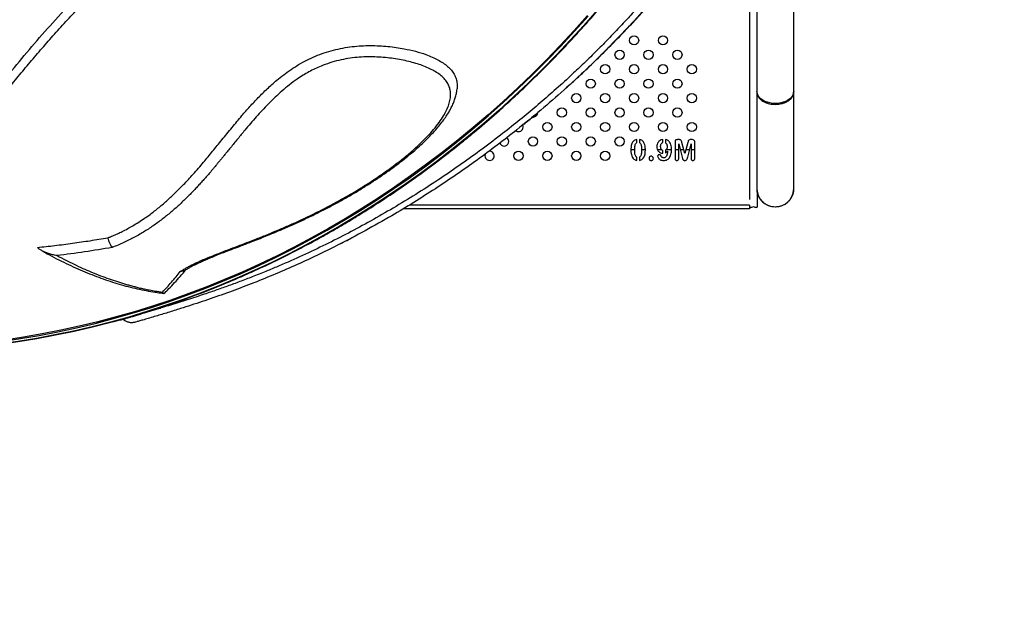
# Model space of a CAD drawing. Units: millimetres. Extents: x 2590.8 to 2602, y 1468.3 to 1478.
# Drawn here: x 2597.4 to 2598.2, y 1469.5 to 1470 of the extents above; entities that cross this region are included whole.
import ezdxf

# ---------------------------------------------------------------- set-up
doc = ezdxf.new("R2010")
doc.units = ezdxf.units.MM
doc.linetypes.add('HIDDEN', pattern=[0.375, 0.25, -0.125])
doc.layers.add('Area de segurdad', color=6, linetype='HIDDEN')

msp = doc.modelspace()

# ---------------------------------------------------------------- linework, layer by layer
at = {"lineweight": 25}
for p, q in [((2598.04045, 1469.95905), (2598.04045, 1470.20979)), ((2598.0087, 1470.15689), (2598.0087, 1469.95905)), ((2598.00234, 1470.03955), (2598.00234, 1469.86543)), ((2598.0087, 1469.95831), (2598.0087, 1469.87477)), ((2598.04045, 1469.87477), (2598.04045, 1469.95831)), ((2597.90464, 1469.91463), (2597.90464, 1469.91734)), ((2597.90704, 1469.91732), (2597.90704, 1469.91463)), ((2597.92709, 1469.9147), (2597.92709, 1469.91736)), ((2597.92949, 1469.91732), (2597.92949, 1469.91445)), ((2597.93776, 1469.91523), (2597.93776, 1469.9012)), ((2597.94109, 1469.9172), (2597.93999, 1469.9172)), ((2597.941, 1469.90121), (2597.941, 1469.9135)), ((2597.941, 1469.9135), (2597.94387, 1469.90216)), ((2597.94631, 1469.90518), (2597.94371, 1469.91484)), ((2597.94889, 1469.91484), (2597.94631, 1469.90518)), ((2597.94875, 1469.90216), (2597.95163, 1469.9135)), ((2597.95263, 1469.9172), (2597.95151, 1469.9172)), ((2597.95163, 1469.9135), (2597.95163, 1469.90121)), ((2597.95487, 1469.9012), (2597.95487, 1469.91523)), ((2597.89965, 1469.9087), (2597.90287, 1469.9087)), ((2597.90885, 1469.9087), (2597.91207, 1469.9087)), ((2597.9226, 1469.9087), (2597.92609, 1469.9087)), ((2597.92709, 1469.90542), (2597.92709, 1469.90792)), ((2597.92949, 1469.9081), (2597.92949, 1469.90589)), ((2597.93009, 1469.9087), (2597.93476, 1469.9087)), ((2597.93776, 1469.9087), (2597.941, 1469.9087)), ((2597.94222, 1469.9087), (2597.94536, 1469.9087)), ((2597.94725, 1469.9087), (2597.95041, 1469.9087)), ((2597.95163, 1469.9087), (2597.95487, 1469.9087)), ((2597.90464, 1469.8993), (2597.90464, 1469.902)), ((2597.90704, 1469.90197), (2597.90704, 1469.89928)), ((2598.00894, 1469.87203), (2598.00894, 1469.85889)), ((2598.00234, 1469.86059), (2597.70793, 1469.86059)), ((2598.00234, 1469.86059), (2598.00234, 1469.85729)), ((2598.00234, 1469.85729), (2597.70245, 1469.85729))]:
    msp.add_line(p, q, dxfattribs=at)
at = {"lineweight": 25, "flags": 128}
for points in [[(2597.35508, 1469.74252), (2597.37136, 1469.74494), (2597.38761, 1469.74772), (2597.4038, 1469.75085), (2597.41994, 1469.75433), (2597.43601, 1469.75815), (2597.45202, 1469.76233), (2597.46796, 1469.76685), (2597.48382, 1469.77172), (2597.4996, 1469.77693), (2597.51528, 1469.78248), (2597.53088, 1469.78836), (2597.54637, 1469.79459), (2597.56175, 1469.80115), (2597.57702, 1469.80804), (2597.59217, 1469.81527), (2597.6072, 1469.82282), (2597.62211, 1469.83069), (2597.63688, 1469.83889), (2597.6515, 1469.8474), (2597.66599, 1469.85623), (2597.68032, 1469.86537), (2597.6945, 1469.87483), (2597.70852, 1469.88458), (2597.72238, 1469.89464), (2597.73606, 1469.905), (2597.74957, 1469.91565), (2597.7629, 1469.9266), (2597.77605, 1469.93783), (2597.789, 1469.94934), (2597.80177, 1469.96114), (2597.81433, 1469.9732), (2597.82669, 1469.98554), (2597.83884, 1469.99814), (2597.85078, 1470.01101), (2597.8625, 1470.02413)], [(2597.86203, 1470.02467), (2597.85038, 1470.01162), (2597.83851, 1469.99883), (2597.82643, 1469.98629), (2597.81414, 1469.97402), (2597.80165, 1469.96202), (2597.78897, 1469.95029), (2597.7761, 1469.93883), (2597.76303, 1469.92765), (2597.74979, 1469.91676), (2597.73636, 1469.90615), (2597.72277, 1469.89584), (2597.709, 1469.88582), (2597.69507, 1469.8761), (2597.68098, 1469.86668), (2597.66674, 1469.85757), (2597.65235, 1469.84876), (2597.63782, 1469.84027), (2597.62314, 1469.8321), (2597.60834, 1469.82424), (2597.59341, 1469.8167), (2597.57835, 1469.80949), (2597.56318, 1469.8026), (2597.5479, 1469.79604), (2597.53251, 1469.78981), (2597.51702, 1469.78391), (2597.50143, 1469.77835), (2597.48576, 1469.77313), (2597.47, 1469.76824), (2597.45416, 1469.7637), (2597.43826, 1469.7595), (2597.42228, 1469.75564), (2597.40624, 1469.75213), (2597.39015, 1469.74896), (2597.37401, 1469.74614), (2597.35782, 1469.74367)], [(2597.52319, 1469.78276), (2597.5282, 1469.78466), (2597.54362, 1469.79075), (2597.55895, 1469.79716), (2597.57416, 1469.80391), (2597.58926, 1469.81098), (2597.60424, 1469.81837), (2597.6191, 1469.82609), (2597.63382, 1469.83412), (2597.64841, 1469.84247), (2597.66286, 1469.85113), (2597.67717, 1469.8601), (2597.69132, 1469.86938), (2597.70532, 1469.87896), (2597.71916, 1469.88883), (2597.73283, 1469.89901), (2597.74633, 1469.90947), (2597.75965, 1469.92023), (2597.7728, 1469.93126), (2597.78576, 1469.94258), (2597.79853, 1469.95418), (2597.81111, 1469.96605), (2597.82348, 1469.97818), (2597.83566, 1469.99059), (2597.84763, 1470.00325), (2597.85939, 1470.01616), (2597.87093, 1470.02933)], [(2597.87045, 1470.02933), (2597.85891, 1470.01616), (2597.84715, 1470.00325), (2597.83518, 1469.99059), (2597.823, 1469.97818), (2597.81062, 1469.96605), (2597.79805, 1469.95418), (2597.78528, 1469.94258), (2597.77232, 1469.93126), (2597.75917, 1469.92023), (2597.74585, 1469.90947), (2597.73235, 1469.89901), (2597.71867, 1469.88883), (2597.70484, 1469.87896), (2597.69084, 1469.86938), (2597.67669, 1469.8601), (2597.66238, 1469.85113), (2597.64793, 1469.84247), (2597.63334, 1469.83412), (2597.61862, 1469.82609), (2597.60376, 1469.81837), (2597.58878, 1469.81098), (2597.57368, 1469.80391), (2597.55847, 1469.79716), (2597.54314, 1469.79075), (2597.53275, 1469.78661)], [(2598.04045, 1469.95905), (2598.04041, 1469.95826), (2598.04005, 1469.95671), (2598.03935, 1469.9552), (2598.03833, 1469.95378), (2598.03699, 1469.95248), (2598.03537, 1469.95132), (2598.03352, 1469.95034), (2598.03147, 1469.94955), (2598.02926, 1469.94897), (2598.02694, 1469.94862), (2598.02458, 1469.94851), (2598.02221, 1469.94862), (2598.0199, 1469.94897), (2598.01769, 1469.94955), (2598.01563, 1469.95034), (2598.01378, 1469.95132), (2598.01217, 1469.95248), (2598.01083, 1469.95378), (2598.0098, 1469.9552), (2598.0091, 1469.95671), (2598.00875, 1469.95826), (2598.0087, 1469.95905)], [(2597.53275, 1469.78661), (2597.52772, 1469.78466), (2597.51219, 1469.77891), (2597.49658, 1469.77349), (2597.48087, 1469.76841), (2597.46509, 1469.76366), (2597.44923, 1469.75926), (2597.4333, 1469.7552), (2597.4173, 1469.75148), (2597.40125, 1469.74811), (2597.38514, 1469.74508), (2597.36899, 1469.7424), (2597.3528, 1469.74007), (2597.33657, 1469.73808), (2597.32031, 1469.73645), (2597.30402, 1469.73516), (2597.28772, 1469.73423), (2597.27141, 1469.73364), (2597.25508, 1469.73341)], [(2597.25557, 1469.73341), (2597.27189, 1469.73364), (2597.2882, 1469.73423), (2597.3045, 1469.73516), (2597.32079, 1469.73645), (2597.33705, 1469.73808), (2597.35328, 1469.74007), (2597.36947, 1469.7424), (2597.38563, 1469.74508), (2597.40173, 1469.74811), (2597.41778, 1469.75148), (2597.43378, 1469.7552), (2597.44971, 1469.75926), (2597.46557, 1469.76366), (2597.48135, 1469.76841), (2597.49706, 1469.77349), (2597.51267, 1469.77891), (2597.52319, 1469.78276)]]:
    msp.add_lwpolyline(points, dxfattribs=at)
at = {"lineweight": 25}
for centre in [(2597.90234, 1470.00317), (2597.92734, 1470.00317), (2597.88984, 1469.99067), (2597.91484, 1469.99067), (2597.93984, 1469.99067), (2597.87734, 1469.97817), (2597.90234, 1469.97817), (2597.92734, 1469.97817), (2597.95234, 1469.97817), (2597.86484, 1469.96567), (2597.88984, 1469.96567), (2597.91484, 1469.96567), (2597.93984, 1469.96567), (2597.85234, 1469.95317), (2597.87734, 1469.95317), (2597.90234, 1469.95317), (2597.92734, 1469.95317), (2597.95234, 1469.95317), (2597.83984, 1469.94067), (2597.86484, 1469.94067), (2597.88984, 1469.94067), (2597.91484, 1469.94067), (2597.93984, 1469.94067), (2597.82734, 1469.92817), (2597.85234, 1469.92817), (2597.87734, 1469.92817), (2597.90234, 1469.92817), (2597.92734, 1469.92817), (2597.95234, 1469.92817), (2597.81484, 1469.91567), (2597.83984, 1469.91567), (2597.86484, 1469.91567), (2597.88984, 1469.91567), (2597.80234, 1469.90317), (2597.82734, 1469.90317), (2597.85234, 1469.90317), (2597.87734, 1469.90317)]:
    msp.add_circle(centre, 0.004, dxfattribs=at)
for centre, radius, start, end in [((2597.81484, 1469.94067), 0.004, 263.95199, 355.4262), ((2597.80234, 1469.92817), 0.004, 270, 24.93482), ((2597.80234, 1469.92817), 0.004, 233.52919, 270), ((2597.78984, 1469.91567), 0.004, 201.35434, 270), ((2597.78984, 1469.91567), 0.004, 270, 54.44589), ((2597.77734, 1469.90317), 0.004, 151.37118, 270), ((2597.77734, 1469.90317), 0.004, 270, 101.51865), ((2598.02458, 1469.87477), 0.01587, 181.1575, 270), ((2598.02458, 1469.87477), 0.01587, 270, 356.69567)]:
    msp.add_arc(centre, radius, start, end, dxfattribs=at)
for points, knots in [([(2597.52333, 1469.78283), (2597.52538, 1469.78359), (2597.53235, 1469.78617), (2597.54413, 1469.79088), (2597.55868, 1469.79695), (2597.57312, 1469.80334), (2597.58746, 1469.81001), (2597.6017, 1469.81698), (2597.61582, 1469.82424), (2597.62983, 1469.83178), (2597.64372, 1469.83961), (2597.65748, 1469.84772), (2597.67111, 1469.85611), (2597.68461, 1469.86478), (2597.69797, 1469.87372), (2597.71119, 1469.88294), (2597.72426, 1469.89242), (2597.73718, 1469.90216), (2597.74995, 1469.91217), (2597.76255, 1469.92243), (2597.775, 1469.93296), (2597.78727, 1469.94373), (2597.79938, 1469.95475), (2597.81131, 1469.96602), (2597.82306, 1469.97753), (2597.83463, 1469.98927), (2597.84602, 1470.00126), (2597.85721, 1470.01347), (2597.86822, 1470.0259), (2597.87902, 1470.03856), (2597.88962, 1470.05144), (2597.90003, 1470.06453), (2597.91022, 1470.07784), (2597.9202, 1470.09135), (2597.92997, 1470.10505), (2597.93953, 1470.11896), (2597.94886, 1470.13306), (2597.95797, 1470.14735), (2597.96686, 1470.16182), (2597.97551, 1470.17647), (2597.98394, 1470.19129), (2597.99213, 1470.20629), (2598.00009, 1470.22145), (2598.00781, 1470.23676), (2598.01528, 1470.25224), (2598.02251, 1470.26786), (2598.0295, 1470.28363), (2598.03624, 1470.29954), (2598.04272, 1470.31558), (2598.04896, 1470.33175), (2598.05494, 1470.34805), (2598.06066, 1470.36447), (2598.06511, 1470.37793), (2598.06765, 1470.38592), (2598.06842, 1470.38838)], [0, 0, 0, 0, 0.0059816, 0.0202875, 0.0345936, 0.0488997, 0.063206, 0.0775124, 0.0918189, 0.1061256, 0.1204323, 0.1347392, 0.1490462, 0.1633534, 0.1776606, 0.191968, 0.2062755, 0.2205831, 0.2348908, 0.2491986, 0.2635066, 0.2778147, 0.2921229, 0.3064311, 0.3207395, 0.335048, 0.3493566, 0.3636653, 0.3779741, 0.392283, 0.4065919, 0.420901, 0.4352101, 0.4495193, 0.4638286, 0.4781379, 0.4924473, 0.5067568, 0.5210664, 0.535376, 0.5496856, 0.5639953, 0.5783051, 0.5926149, 0.6069248, 0.6212347, 0.6355446, 0.6498546, 0.6641646, 0.6784746, 0.6927847, 0.7070948, 0.721405, 0.7277533, 0.7277533, 0.7277533, 0.7277533]), ([(2597.26357, 1469.8784), (2597.26524, 1469.87879), (2597.26857, 1469.87955), (2597.27319, 1469.88126), (2597.27871, 1469.88394), (2597.28486, 1469.88787), (2597.2915, 1469.89309), (2597.2987, 1469.89965), (2597.30652, 1469.90757), (2597.3149, 1469.91694), (2597.32305, 1469.92666), (2597.33377, 1469.93983), (2597.34732, 1469.9566), (2597.36392, 1469.97711), (2597.38114, 1469.99781), (2597.39928, 1470.01861), (2597.41848, 1470.03928), (2597.43847, 1470.05996), (2597.45894, 1470.08068), (2597.4778, 1470.09966), (2597.49476, 1470.11705), (2597.5096, 1470.13293), (2597.52405, 1470.1493), (2597.53802, 1470.16619), (2597.54672, 1470.17801), (2597.55107, 1470.18392)], [0, 0, 0, 0, 0.011851, 0.023738, 0.0356, 0.057687, 0.079834, 0.101973, 0.134941, 0.167928, 0.200932, 0.233922, 0.298951, 0.364019, 0.429079, 0.494097, 0.560207, 0.626347, 0.692504, 0.758638, 0.806906, 0.855217, 0.903516, 0.951776, 1, 1, 1, 1]), ([(2597.28391, 1469.88114), (2597.28436, 1469.88137), (2597.2859, 1469.88217), (2597.2884, 1469.88369), (2597.29289, 1469.88664), (2597.2984, 1469.89086), (2597.30492, 1469.89656), (2597.31113, 1469.90262), (2597.31724, 1469.9091), (2597.32307, 1469.9157), (2597.33001, 1469.92375), (2597.33792, 1469.93315), (2597.34691, 1469.94419), (2597.35608, 1469.95558), (2597.36571, 1469.96739), (2597.3758, 1469.97956), (2597.38614, 1469.99181), (2597.39677, 1470.00403), (2597.4078, 1470.01633), (2597.41911, 1470.02863), (2597.43079, 1470.04098), (2597.44274, 1470.05327), (2597.45342, 1470.06412), (2597.46257, 1470.07334), (2597.47025, 1470.08103), (2597.478, 1470.0888), (2597.48589, 1470.09674), (2597.49304, 1470.104), (2597.49933, 1470.11049), (2597.50481, 1470.11622), (2597.51022, 1470.12194), (2597.51568, 1470.1278), (2597.52123, 1470.13386), (2597.52683, 1470.14011), (2597.53142, 1470.1454), (2597.53497, 1470.14959), (2597.53751, 1470.15263), (2597.53999, 1470.15564), (2597.54255, 1470.15881), (2597.54514, 1470.16208), (2597.54738, 1470.16495), (2597.54912, 1470.16724), (2597.55042, 1470.16895), (2597.55172, 1470.1707), (2597.55315, 1470.17265), (2597.5548, 1470.17491), (2597.55645, 1470.17721), (2597.55789, 1470.17921), (2597.55871, 1470.18037), (2597.55906, 1470.18085)], [0, 0, 0, 0, 0.003934, 0.013584, 0.023259, 0.046989, 0.069972, 0.094208, 0.118327, 0.143057, 0.166134, 0.204384, 0.241568, 0.278764, 0.318638, 0.358927, 0.398886, 0.438901, 0.479077, 0.519994, 0.560267, 0.601323, 0.642296, 0.668055, 0.692818, 0.718469, 0.744768, 0.770693, 0.789181, 0.807343, 0.825459, 0.843506, 0.862475, 0.881907, 0.901074, 0.910433, 0.919466, 0.928174, 0.937045, 0.947239, 0.956672, 0.961875, 0.966814, 0.971297, 0.97674, 0.983257, 0.990371, 0.995969, 1, 1, 1, 1]), ([(2597.84267, 1469.96113), (2597.84505, 1469.96326), (2597.85167, 1469.96919), (2597.86231, 1469.97918), (2597.87459, 1469.99107), (2597.88667, 1470.00322), (2597.89855, 1470.01559), (2597.91023, 1470.0282), (2597.92169, 1470.04103), (2597.93293, 1470.05409), (2597.94396, 1470.06736), (2597.95477, 1470.08086), (2597.96535, 1470.09456), (2597.9757, 1470.10847), (2597.98583, 1470.12258), (2597.99568, 1470.1369), (2598.00229, 1470.1467), (2598.00553, 1470.15177), (2598.00564, 1470.15195)], [0, 0, 0, 0, 0.038332, 0.106462, 0.174653, 0.242906, 0.311219, 0.379592, 0.448024, 0.516514, 0.585062, 0.653667, 0.722327, 0.791042, 0.859811, 0.928631, 0.997502, 1, 1, 1, 1]), ([(2597.90987, 1470.03655), (2597.90683, 1470.03312), (2597.9009, 1470.02646), (2597.8918, 1470.01661), (2597.88261, 1470.00693), (2597.87318, 1469.99731), (2597.86359, 1469.98782), (2597.8538, 1469.97842), (2597.84257, 1469.96795), (2597.82994, 1469.9566), (2597.81597, 1469.94457), (2597.80161, 1469.9327), (2597.78592, 1469.92028), (2597.76891, 1469.90744), (2597.75082, 1469.89447), (2597.73241, 1469.88196), (2597.71348, 1469.86977), (2597.69411, 1469.85798), (2597.67465, 1469.84681), (2597.65516, 1469.83628), (2597.63553, 1469.82632), (2597.6156, 1469.81686), (2597.59879, 1469.80942), (2597.58469, 1469.80351), (2597.57373, 1469.79911), (2597.56253, 1469.7948), (2597.55186, 1469.79085), (2597.54117, 1469.78704), (2597.53159, 1469.78376), (2597.52307, 1469.78093), (2597.51571, 1469.77854), (2597.50843, 1469.77621), (2597.50128, 1469.77398), (2597.49512, 1469.77207), (2597.48998, 1469.7705), (2597.48584, 1469.76924), (2597.482, 1469.76807), (2597.47795, 1469.76685), (2597.47383, 1469.76561), (2597.46985, 1469.76442), (2597.46655, 1469.76344), (2597.46411, 1469.76274), (2597.46308, 1469.76248), (2597.46266, 1469.76238)], [0, 0, 0, 0, 0.025779, 0.050175, 0.075418, 0.100749, 0.125756, 0.151018, 0.176747, 0.211579, 0.245785, 0.279374, 0.315093, 0.356632, 0.397019, 0.437481, 0.478509, 0.519694, 0.560455, 0.599571, 0.638708, 0.67825, 0.717272, 0.736528, 0.759595, 0.780083, 0.800409, 0.820238, 0.84068, 0.854687, 0.868726, 0.882769, 0.896794, 0.910709, 0.91993, 0.928818, 0.937408, 0.945742, 0.957576, 0.969119, 0.980531, 0.992082, 1, 1, 1, 1]), ([(2597.91588, 1470.0351), (2597.91009, 1470.02855), (2597.9036, 1470.02121), (2597.89678, 1470.01415), (2597.89604, 1470.01338)], [0, 0, 0, 0, 0.8912512, 1, 1, 1, 1]), ([(2597.89604, 1470.01338), (2597.89075, 1470.00781), (2597.87942, 1469.9959), (2597.86131, 1469.97822), (2597.84186, 1469.9602), (2597.82176, 1469.94268), (2597.80243, 1469.92679), (2597.784, 1469.91243), (2597.76656, 1469.8995), (2597.74871, 1469.88691), (2597.73044, 1469.87467), (2597.71175, 1469.86279), (2597.69155, 1469.85063), (2597.66975, 1469.83829), (2597.64629, 1469.82593), (2597.62429, 1469.81518), (2597.60389, 1469.80591), (2597.58522, 1469.79797), (2597.56638, 1469.79048), (2597.5506, 1469.78463), (2597.53798, 1469.7802), (2597.52854, 1469.77699), (2597.51914, 1469.7739), (2597.51105, 1469.77131), (2597.50433, 1469.7692), (2597.4989, 1469.76752), (2597.49361, 1469.76591), (2597.48825, 1469.76429), (2597.48299, 1469.76272), (2597.4782, 1469.76131), (2597.47503, 1469.76042), (2597.47304, 1469.75989), (2597.47227, 1469.7597), (2597.47188, 1469.75961)], [0, 0, 0, 0, 0.046086, 0.098565, 0.151432, 0.204309, 0.257173, 0.29975, 0.342333, 0.384908, 0.427784, 0.470669, 0.513543, 0.564117, 0.614713, 0.665288, 0.703672, 0.742072, 0.780468, 0.818844, 0.837884, 0.856921, 0.876118, 0.895306, 0.906957, 0.918606, 0.93051, 0.942409, 0.956598, 0.971107, 0.985331, 0.992665, 1, 1, 1, 1]), ([(2597.44692, 1469.83219), (2597.4477, 1469.8325), (2597.44917, 1469.83308), (2597.45133, 1469.83397), (2597.45341, 1469.83485), (2597.45547, 1469.83576), (2597.45747, 1469.83671), (2597.46041, 1469.83815), (2597.46413, 1469.84011), (2597.46891, 1469.84281), (2597.47374, 1469.84578), (2597.47872, 1469.84909), (2597.48464, 1469.8533), (2597.49137, 1469.85853), (2597.49869, 1469.86482), (2597.50568, 1469.8714), (2597.51307, 1469.87884), (2597.52118, 1469.88759), (2597.52952, 1469.89727), (2597.53769, 1469.90723), (2597.54589, 1469.91723), (2597.5543, 1469.92754), (2597.56228, 1469.93722), (2597.56986, 1469.94588), (2597.57712, 1469.95363), (2597.58481, 1469.96129), (2597.5922, 1469.9679), (2597.59913, 1469.97345), (2597.6054, 1469.97799), (2597.61207, 1469.98224), (2597.61912, 1469.98612), (2597.62654, 1469.98955), (2597.63428, 1469.99246), (2597.64223, 1469.99476), (2597.6503, 1469.99662), (2597.65836, 1469.99784), (2597.66637, 1469.99853), (2597.67425, 1469.99874), (2597.68193, 1469.99853), (2597.68938, 1469.99796), (2597.69655, 1469.99706), (2597.70464, 1469.99573), (2597.71334, 1469.99378), (2597.72133, 1469.9913), (2597.72772, 1469.98878), (2597.73273, 1469.98636), (2597.73722, 1469.98367), (2597.74112, 1469.98068), (2597.74434, 1469.97739), (2597.74683, 1469.9738), (2597.7485, 1469.96989), (2597.74939, 1469.96574), (2597.74927, 1469.96279), (2597.7492, 1469.96133)], [0, 0, 0, 0, 0.0059042, 0.0111879, 0.0166181, 0.0219805, 0.027451, 0.0327892, 0.0460292, 0.0587478, 0.0742463, 0.0896692, 0.1053464, 0.1317004, 0.1579896, 0.1839052, 0.2106278, 0.2446083, 0.2825071, 0.3159211, 0.3499664, 0.3864107, 0.421222, 0.4475251, 0.4738299, 0.5001617, 0.5264923, 0.5440765, 0.5617332, 0.5791124, 0.5967997, 0.6143504, 0.6317606, 0.649424, 0.6668665, 0.6844236, 0.7018329, 0.7193839, 0.7370952, 0.7544962, 0.772125, 0.7897319, 0.8160534, 0.8423591, 0.8600009, 0.8776094, 0.895066, 0.9127385, 0.9302862, 0.9477575, 0.9653397, 0.9828689, 1, 1, 1, 1]), ([(2597.50967, 1469.80303), (2597.51018, 1469.80334), (2597.51103, 1469.80387), (2597.5123, 1469.80466), (2597.51349, 1469.80539), (2597.5148, 1469.80616), (2597.51617, 1469.80692), (2597.51759, 1469.80768), (2597.51946, 1469.80865), (2597.52182, 1469.80982), (2597.52472, 1469.81119), (2597.52912, 1469.81316), (2597.5352, 1469.81571), (2597.54306, 1469.8188), (2597.55114, 1469.82189), (2597.55923, 1469.82496), (2597.5674, 1469.82808), (2597.57625, 1469.83153), (2597.58549, 1469.83522), (2597.59505, 1469.83918), (2597.60432, 1469.84319), (2597.61499, 1469.84802), (2597.62688, 1469.85374), (2597.63982, 1469.86035), (2597.65249, 1469.86728), (2597.66475, 1469.87451), (2597.67587, 1469.8816), (2597.68592, 1469.88844), (2597.69501, 1469.895), (2597.70367, 1469.90177), (2597.71133, 1469.90826), (2597.71798, 1469.91442), (2597.72371, 1469.92021), (2597.72901, 1469.92608), (2597.73371, 1469.93198), (2597.73746, 1469.93757), (2597.74028, 1469.94278), (2597.74222, 1469.94759), (2597.74337, 1469.95225), (2597.74375, 1469.95676), (2597.74321, 1469.96101), (2597.74176, 1469.96496), (2597.73945, 1469.96858), (2597.73635, 1469.97186), (2597.73255, 1469.97481), (2597.72813, 1469.97745), (2597.7232, 1469.9798), (2597.71778, 1469.9819), (2597.71198, 1469.98373), (2597.70583, 1469.98531), (2597.69931, 1469.98661), (2597.69247, 1469.98766), (2597.68539, 1469.98845), (2597.67802, 1469.98888), (2597.67042, 1469.98892), (2597.66264, 1469.98849), (2597.65478, 1469.98753), (2597.64686, 1469.98591), (2597.63902, 1469.98374), (2597.63209, 1469.98123), (2597.62612, 1469.97857), (2597.62091, 1469.9759), (2597.61577, 1469.9729), (2597.61007, 1469.96916), (2597.60396, 1469.96462), (2597.59761, 1469.95936), (2597.5916, 1469.95387), (2597.58594, 1469.94827), (2597.58053, 1469.94261), (2597.57536, 1469.93692), (2597.57039, 1469.93118), (2597.5661, 1469.92607), (2597.5625, 1469.92166), (2597.55937, 1469.91781), (2597.55624, 1469.91399), (2597.55312, 1469.91021), (2597.55048, 1469.907), (2597.54817, 1469.90418), (2597.54622, 1469.90179), (2597.54425, 1469.8994), (2597.54234, 1469.89707), (2597.54032, 1469.89464), (2597.53797, 1469.89181), (2597.53543, 1469.88881), (2597.53271, 1469.88565), (2597.53007, 1469.88265), (2597.52725, 1469.87952), (2597.52438, 1469.87639), (2597.52153, 1469.87338), (2597.51881, 1469.87056), (2597.51485, 1469.86655), (2597.50948, 1469.86137), (2597.50248, 1469.85508), (2597.49505, 1469.84903), (2597.48724, 1469.84325), (2597.479, 1469.83778), (2597.47025, 1469.83269), (2597.46093, 1469.82794), (2597.45414, 1469.82523), (2597.45073, 1469.82387)], [0, 0, 0, 0, 0.003075, 0.005198, 0.007668, 0.010163, 0.012663, 0.015191, 0.017717, 0.022345, 0.027023, 0.031711, 0.042964, 0.054331, 0.065877, 0.077474, 0.088584, 0.100353, 0.114832, 0.127605, 0.140974, 0.154539, 0.173767, 0.193151, 0.212251, 0.231489, 0.250579, 0.266163, 0.281794, 0.297466, 0.313083, 0.325605, 0.338179, 0.350701, 0.36326, 0.375747, 0.386252, 0.396597, 0.407052, 0.417482, 0.427908, 0.438398, 0.448777, 0.4592, 0.469707, 0.480007, 0.490448, 0.500945, 0.511314, 0.521641, 0.532036, 0.542504, 0.552931, 0.563273, 0.573776, 0.584199, 0.594518, 0.604817, 0.615446, 0.625726, 0.633193, 0.640843, 0.648729, 0.656901, 0.668444, 0.680184, 0.691724, 0.703594, 0.715264, 0.726776, 0.738638, 0.750399, 0.758124, 0.765691, 0.774168, 0.781857, 0.789334, 0.794419, 0.799705, 0.804465, 0.809714, 0.814647, 0.820141, 0.828046, 0.834275, 0.841023, 0.848065, 0.855398, 0.862341, 0.868892, 0.87505, 0.890639, 0.906254, 0.921923, 0.937585, 0.95317, 0.968714, 0.984285, 1, 1, 1, 1]), ([(2597.51353, 1469.80402), (2597.51377, 1469.80417), (2597.51487, 1469.80484), (2597.51665, 1469.80593), (2597.51929, 1469.8074), (2597.52215, 1469.80889), (2597.52538, 1469.81047), (2597.52896, 1469.81212), (2597.5329, 1469.81383), (2597.53719, 1469.8156), (2597.54207, 1469.81755), (2597.54767, 1469.81973), (2597.55425, 1469.82225), (2597.5621, 1469.82523), (2597.57198, 1469.82904), (2597.58424, 1469.83389), (2597.59686, 1469.83913), (2597.60868, 1469.84431), (2597.61916, 1469.84917), (2597.62929, 1469.8541), (2597.639, 1469.85908), (2597.64829, 1469.86408), (2597.65731, 1469.86919), (2597.6661, 1469.87443), (2597.67448, 1469.87969), (2597.68246, 1469.88497), (2597.69, 1469.89021), (2597.69701, 1469.89536), (2597.70354, 1469.90042), (2597.70964, 1469.90542), (2597.71514, 1469.91019), (2597.72004, 1469.9147), (2597.7245, 1469.91907), (2597.72869, 1469.92346), (2597.73258, 1469.92788), (2597.73604, 1469.93218), (2597.73909, 1469.93638), (2597.74164, 1469.9403), (2597.74381, 1469.94412), (2597.7456, 1469.9478), (2597.74709, 1469.95154), (2597.7482, 1469.95522), (2597.74891, 1469.95847), (2597.74911, 1469.9605), (2597.7492, 1469.96133)], [0, 0, 0, 0, 0.003442, 0.015725, 0.027214, 0.039462, 0.052463, 0.066248, 0.080829, 0.09625, 0.112423, 0.132298, 0.154315, 0.179923, 0.212116, 0.254611, 0.3044, 0.340956, 0.376523, 0.413923, 0.448061, 0.48061, 0.515071, 0.547921, 0.57992, 0.611785, 0.642169, 0.671264, 0.699252, 0.726285, 0.752671, 0.775414, 0.797132, 0.820219, 0.842287, 0.863463, 0.883887, 0.903671, 0.920354, 0.938169, 0.955555, 0.972481, 0.988829, 1, 1, 1, 1]), ([(2598.00874, 1469.9584), (2598.00873, 1469.95828), (2598.00865, 1469.95756), (2598.00895, 1469.95625), (2598.00967, 1469.95453), (2598.01092, 1469.95277), (2598.0122, 1469.95173), (2598.0129, 1469.95116)], [0, 0, 0, 0, 0.045644, 0.272787, 0.493528, 0.720671, 1, 1, 1, 1]), ([(2598.0129, 1469.95116), (2598.01353, 1469.95075), (2598.0148, 1469.94991), (2598.01707, 1469.94896), (2598.01954, 1469.94825), (2598.02215, 1469.94783), (2598.02484, 1469.94771), (2598.0275, 1469.94789), (2598.0301, 1469.94837), (2598.03253, 1469.94912), (2598.03474, 1469.95014), (2598.03666, 1469.95138), (2598.03824, 1469.95284), (2598.03943, 1469.95443), (2598.04017, 1469.95615), (2598.0405, 1469.95749), (2598.04042, 1469.95824), (2598.04041, 1469.95839)], [0, 0, 0, 0, 0.06913, 0.140264, 0.209394, 0.280528, 0.349658, 0.420793, 0.489922, 0.561057, 0.630186, 0.701321, 0.770451, 0.841585, 0.910715, 0.98185, 1, 1, 1, 1]), ([(2597.80697, 1469.93062), (2597.8084, 1469.93177), (2597.8127, 1469.93522), (2597.81692, 1469.93879), (2597.81973, 1469.94117)], [0, 0, 0, 0, 0.332655, 1, 1, 1, 1]), ([(2597.9004, 1469.91378), (2597.90024, 1469.91326), (2597.89991, 1469.91221), (2597.89967, 1469.91026), (2597.89964, 1469.90886), (2597.89962, 1469.908)], [0, 0, 0, 0, 0.279842, 0.559902, 1, 1, 1, 1]), ([(2597.90464, 1469.91734), (2597.90412, 1469.91721), (2597.90306, 1469.91694), (2597.90144, 1469.91579), (2597.90079, 1469.91454), (2597.9004, 1469.91378)], [0, 0, 0, 0, 0.280476, 0.560777, 1, 1, 1, 1]), ([(2597.90286, 1469.90835), (2597.90286, 1469.90899), (2597.90288, 1469.91026), (2597.90311, 1469.91199), (2597.90349, 1469.91364), (2597.90426, 1469.9143), (2597.90464, 1469.91463)], [0, 0, 0, 0, 0.2811353, 0.5621343, 0.7825293, 1, 1, 1, 1]), ([(2597.91117, 1469.91389), (2597.91093, 1469.91435), (2597.91044, 1469.91527), (2597.90912, 1469.91664), (2597.90783, 1469.91706), (2597.90704, 1469.91732)], [0, 0, 0, 0, 0.280908, 0.561547, 1, 1, 1, 1]), ([(2597.90704, 1469.91463), (2597.90738, 1469.91437), (2597.90804, 1469.91385), (2597.90848, 1469.91263), (2597.90883, 1469.91085), (2597.90885, 1469.90944), (2597.90887, 1469.90845)], [0, 0, 0, 0, 0.1850208, 0.3717582, 0.5589123, 1, 1, 1, 1]), ([(2597.9121, 1469.9082), (2597.91209, 1469.90929), (2597.91207, 1469.91124), (2597.91145, 1469.91308), (2597.91117, 1469.91389)], [0, 0, 0, 0, 0.560448, 1, 1, 1, 1]), ([(2597.92709, 1469.91736), (2597.9263, 1469.91715), (2597.92473, 1469.91673), (2597.92308, 1469.91508), (2597.92219, 1469.91317), (2597.92209, 1469.9119), (2597.92204, 1469.91127)], [0, 0, 0, 0, 0.279712, 0.559122, 0.779492, 1, 1, 1, 1]), ([(2597.92204, 1469.91127), (2597.92212, 1469.91047), (2597.92228, 1469.90887), (2597.92351, 1469.90694), (2597.92521, 1469.90571), (2597.92646, 1469.90552), (2597.92709, 1469.90542)], [0, 0, 0, 0, 0.280157, 0.559776, 0.779913, 1, 1, 1, 1]), ([(2597.92528, 1469.91127), (2597.9253, 1469.91165), (2597.92533, 1469.91242), (2597.92571, 1469.91343), (2597.92631, 1469.91424), (2597.92683, 1469.91455), (2597.92709, 1469.9147)], [0, 0, 0, 0, 0.280484, 0.560428, 0.780461, 1, 1, 1, 1]), ([(2597.92709, 1469.90792), (2597.92676, 1469.90811), (2597.92611, 1469.9085), (2597.9254, 1469.9097), (2597.92532, 1469.91068), (2597.92528, 1469.91127)], [0, 0, 0, 0, 0.279643, 0.559911, 1, 1, 1, 1]), ([(2597.93476, 1469.90869), (2597.93474, 1469.90938), (2597.9347, 1469.91076), (2597.93427, 1469.91279), (2597.93344, 1469.91481), (2597.93184, 1469.91662), (2597.93027, 1469.91708), (2597.92949, 1469.91732)], [0, 0, 0, 0, 0.18729, 0.374475, 0.561408, 0.780673, 1, 1, 1, 1]), ([(2597.92949, 1469.91445), (2597.92977, 1469.91422), (2597.93033, 1469.91375), (2597.93093, 1469.91256), (2597.93101, 1469.91162), (2597.93106, 1469.91105)], [0, 0, 0, 0, 0.279816, 0.560131, 1, 1, 1, 1]), ([(2597.93999, 1469.9172), (2597.93967, 1469.91718), (2597.93903, 1469.91715), (2597.93815, 1469.91677), (2597.93779, 1469.91598), (2597.93777, 1469.91548), (2597.93776, 1469.91523)], [0, 0, 0, 0, 0.2810654, 0.559966, 0.7791375, 1, 1, 1, 1]), ([(2597.94371, 1469.91484), (2597.94361, 1469.9152), (2597.94342, 1469.91591), (2597.94297, 1469.91695), (2597.94197, 1469.91719), (2597.94139, 1469.9172), (2597.94109, 1469.9172)], [0, 0, 0, 0, 0.281909, 0.559136, 0.778558, 1, 1, 1, 1]), ([(2597.95151, 1469.9172), (2597.95114, 1469.91721), (2597.95039, 1469.91722), (2597.94939, 1469.91665), (2597.94913, 1469.91569), (2597.94897, 1469.91513), (2597.94889, 1469.91484)], [0, 0, 0, 0, 0.282241, 0.556303, 0.777936, 1, 1, 1, 1]), ([(2597.95487, 1469.91523), (2597.95486, 1469.91556), (2597.95484, 1469.91621), (2597.954, 1469.91714), (2597.95315, 1469.91718), (2597.95263, 1469.9172)], [0, 0, 0, 0, 0.282052, 0.558696, 1, 1, 1, 1]), ([(2597.89962, 1469.908), (2597.89964, 1469.90708), (2597.89967, 1469.90544), (2597.90013, 1469.90386), (2597.90033, 1469.90317)], [0, 0, 0, 0, 0.560162, 1, 1, 1, 1]), ([(2597.90033, 1469.90317), (2597.90057, 1469.90266), (2597.90104, 1469.90163), (2597.90214, 1469.90048), (2597.90336, 1469.89967), (2597.90421, 1469.89942), (2597.90464, 1469.8993)], [0, 0, 0, 0, 0.2800462, 0.5598371, 0.7799152, 1, 1, 1, 1]), ([(2597.90464, 1469.902), (2597.90431, 1469.90227), (2597.90365, 1469.90283), (2597.90323, 1469.90408), (2597.9029, 1469.9059), (2597.90287, 1469.90734), (2597.90286, 1469.90835)], [0, 0, 0, 0, 0.1850845, 0.3718305, 0.5589609, 1, 1, 1, 1]), ([(2597.90887, 1469.90845), (2597.90886, 1469.90779), (2597.90884, 1469.90648), (2597.90864, 1469.90469), (2597.90821, 1469.903), (2597.90743, 1469.90232), (2597.90704, 1469.90197)], [0, 0, 0, 0, 0.281122, 0.562117, 0.782397, 1, 1, 1, 1]), ([(2597.91099, 1469.90223), (2597.91124, 1469.90275), (2597.91172, 1469.9038), (2597.91205, 1469.90583), (2597.91208, 1469.90731), (2597.9121, 1469.9082)], [0, 0, 0, 0, 0.279809, 0.55981, 1, 1, 1, 1]), ([(2597.91717, 1469.90287), (2597.9169, 1469.90284), (2597.91636, 1469.90278), (2597.91576, 1469.90228), (2597.9154, 1469.90168), (2597.91536, 1469.90125), (2597.91534, 1469.90104)], [0, 0, 0, 0, 0.27956, 0.55941, 0.77969, 1, 1, 1, 1]), ([(2597.91904, 1469.90104), (2597.919, 1469.90131), (2597.91894, 1469.90186), (2597.91842, 1469.90245), (2597.91781, 1469.90282), (2597.91738, 1469.90285), (2597.91717, 1469.90287)], [0, 0, 0, 0, 0.279434, 0.5592862, 0.7795682, 1, 1, 1, 1]), ([(2597.92407, 1469.90418), (2597.92387, 1469.90416), (2597.92349, 1469.90413), (2597.92306, 1469.90377), (2597.92278, 1469.90335), (2597.92275, 1469.90305), (2597.92274, 1469.9029)], [0, 0, 0, 0, 0.279795, 0.559264, 0.779653, 1, 1, 1, 1]), ([(2597.92274, 1469.9029), (2597.92282, 1469.90247), (2597.92298, 1469.90161), (2597.92382, 1469.90058), (2597.92495, 1469.89978), (2597.92633, 1469.89925), (2597.92735, 1469.8992), (2597.92786, 1469.89917)], [0, 0, 0, 0, 0.1857031, 0.3723243, 0.5593097, 0.7795136, 1, 1, 1, 1]), ([(2597.92566, 1469.90304), (2597.92558, 1469.90322), (2597.92542, 1469.90357), (2597.925, 1469.90395), (2597.92453, 1469.90415), (2597.92422, 1469.90417), (2597.92407, 1469.90418)], [0, 0, 0, 0, 0.280155, 0.559691, 0.77975, 1, 1, 1, 1]), ([(2597.92794, 1469.90148), (2597.92767, 1469.90151), (2597.92712, 1469.90156), (2597.92644, 1469.90195), (2597.92594, 1469.90245), (2597.92576, 1469.90284), (2597.92566, 1469.90304)], [0, 0, 0, 0, 0.279825, 0.559468, 0.779694, 1, 1, 1, 1]), ([(2597.92786, 1469.89917), (2597.92842, 1469.8992), (2597.92953, 1469.89926), (2597.93111, 1469.89986), (2597.93243, 1469.90089), (2597.93353, 1469.90239), (2597.93428, 1469.90429), (2597.93469, 1469.90648), (2597.93474, 1469.90795), (2597.93476, 1469.90869)], [0, 0, 0, 0, 0.1250051, 0.2498812, 0.3747206, 0.4996853, 0.6663063, 0.8331131, 1, 1, 1, 1]), ([(2597.9303, 1469.9028), (2597.92994, 1469.90239), (2597.92931, 1469.90166), (2597.92836, 1469.90154), (2597.92794, 1469.90148)], [0, 0, 0, 0, 0.559676, 1, 1, 1, 1]), ([(2597.93106, 1469.91105), (2597.93104, 1469.91072), (2597.931, 1469.91007), (2597.93055, 1469.90896), (2597.92989, 1469.90842), (2597.92949, 1469.9081)], [0, 0, 0, 0, 0.281095, 0.561929, 1, 1, 1, 1]), ([(2597.92949, 1469.90589), (2597.92988, 1469.9061), (2597.93058, 1469.90648), (2597.93111, 1469.90706), (2597.93134, 1469.90732)], [0, 0, 0, 0, 0.559287, 1, 1, 1, 1]), ([(2597.93134, 1469.90732), (2597.93129, 1469.90644), (2597.93121, 1469.90487), (2597.93058, 1469.90343), (2597.9303, 1469.9028)], [0, 0, 0, 0, 0.561127, 1, 1, 1, 1]), ([(2597.90704, 1469.89928), (2597.9075, 1469.8994), (2597.90842, 1469.89966), (2597.90987, 1469.9006), (2597.91057, 1469.90161), (2597.91099, 1469.90223)], [0, 0, 0, 0, 0.280187, 0.560533, 1, 1, 1, 1]), ([(2597.91534, 1469.90104), (2597.91536, 1469.90076), (2597.9154, 1469.9002), (2597.91592, 1469.89958), (2597.91655, 1469.89923), (2597.91699, 1469.89919), (2597.91721, 1469.89917)], [0, 0, 0, 0, 0.28012, 0.559023, 0.779425, 1, 1, 1, 1]), ([(2597.91721, 1469.89917), (2597.91748, 1469.89921), (2597.91803, 1469.89927), (2597.91865, 1469.89976), (2597.91899, 1469.90039), (2597.91902, 1469.90082), (2597.91904, 1469.90104)], [0, 0, 0, 0, 0.279586, 0.559467, 0.779505, 1, 1, 1, 1]), ([(2597.93776, 1469.9012), (2597.93777, 1469.90093), (2597.93779, 1469.90038), (2597.93813, 1469.89967), (2597.93872, 1469.89924), (2597.93916, 1469.89919), (2597.93937, 1469.89917)], [0, 0, 0, 0, 0.2809947, 0.5602112, 0.7799226, 1, 1, 1, 1]), ([(2597.93937, 1469.89917), (2597.93956, 1469.89919), (2597.93993, 1469.89921), (2597.94042, 1469.8995), (2597.94093, 1469.90013), (2597.94097, 1469.90077), (2597.941, 1469.90121)], [0, 0, 0, 0, 0.187351, 0.374176, 0.561244, 1, 1, 1, 1]), ([(2597.94387, 1469.90216), (2597.94396, 1469.90182), (2597.94414, 1469.90113), (2597.94442, 1469.90028), (2597.94485, 1469.89972), (2597.94542, 1469.89927), (2597.94595, 1469.89921), (2597.94631, 1469.89917)], [0, 0, 0, 0, 0.250922, 0.501319, 0.626434, 0.751578, 1, 1, 1, 1]), ([(2597.94631, 1469.89917), (2597.94668, 1469.8992), (2597.94722, 1469.89925), (2597.94778, 1469.89971), (2597.94824, 1469.90026), (2597.94848, 1469.90114), (2597.94866, 1469.90182), (2597.94875, 1469.90216)], [0, 0, 0, 0, 0.248616, 0.373699, 0.498996, 0.749119, 1, 1, 1, 1]), ([(2597.95163, 1469.90121), (2597.95164, 1469.90094), (2597.95167, 1469.90039), (2597.952, 1469.89968), (2597.95258, 1469.89924), (2597.95301, 1469.89919), (2597.95323, 1469.89917)], [0, 0, 0, 0, 0.2809461, 0.560155, 0.7799648, 1, 1, 1, 1]), ([(2597.95323, 1469.89917), (2597.95341, 1469.89919), (2597.95378, 1469.89921), (2597.95428, 1469.89949), (2597.9548, 1469.90012), (2597.95484, 1469.90076), (2597.95487, 1469.9012)], [0, 0, 0, 0, 0.187409, 0.374312, 0.561316, 1, 1, 1, 1]), ([(2598.01301, 1469.8639), (2598.01244, 1469.86457), (2598.01128, 1469.86593), (2598.01, 1469.86829), (2598.00913, 1469.87084), (2598.00871, 1469.87303), (2598.00875, 1469.87436), (2598.00876, 1469.87479)], [0, 0, 0, 0, 0.220099, 0.44658, 0.666679, 0.89316, 1, 1, 1, 1]), ([(2598.04043, 1469.87479), (2598.0404, 1469.87398), (2598.04035, 1469.87228), (2598.03971, 1469.86975), (2598.03867, 1469.86729), (2598.0372, 1469.86502), (2598.03539, 1469.86305), (2598.03326, 1469.86139), (2598.0309, 1469.86013), (2598.02834, 1469.85927), (2598.0257, 1469.85886), (2598.023, 1469.8589), (2598.02037, 1469.85938), (2598.01784, 1469.86032), (2598.01529, 1469.86174), (2598.01382, 1469.86313), (2598.01301, 1469.8639)], [0, 0, 0, 0, 0.064348, 0.133968, 0.205607, 0.275228, 0.346867, 0.416487, 0.488126, 0.557746, 0.629385, 0.699005, 0.770644, 0.840264, 0.911903, 1, 1, 1, 1]), ([(2597.38601, 1469.82386), (2597.39102, 1469.82441), (2597.40118, 1469.82553), (2597.41642, 1469.82751), (2597.43172, 1469.8297), (2597.44186, 1469.83136), (2597.44692, 1469.83219)], [0, 0, 0, 0, 0.246562, 0.499999, 0.750119, 1, 1, 1, 1]), ([(2597.44692, 1469.83219), (2597.44716, 1469.83137), (2597.44765, 1469.82965), (2597.44862, 1469.82729), (2597.44967, 1469.82524), (2597.45038, 1469.82433), (2597.45073, 1469.82387)], [0, 0, 0, 0, 0.238948, 0.499683, 0.749918, 1, 1, 1, 1]), ([(2597.64856, 1469.82728), (2597.65144, 1469.82873), (2597.65502, 1469.83054), (2597.65855, 1469.83244), (2597.65925, 1469.83282)], [0, 0, 0, 0, 0.803806, 1, 1, 1, 1]), ([(2597.403, 1469.81683), (2597.40227, 1469.81695), (2597.40098, 1469.81716), (2597.39915, 1469.81757), (2597.39744, 1469.81802), (2597.39575, 1469.81855), (2597.39409, 1469.81915), (2597.39256, 1469.81978), (2597.39114, 1469.82044), (2597.38951, 1469.82131), (2597.38775, 1469.82238), (2597.38656, 1469.82339), (2597.38601, 1469.82386)], [0, 0, 0, 0, 0.121315, 0.214587, 0.306227, 0.408749, 0.499939, 0.590204, 0.673431, 0.749691, 0.884222, 1, 1, 1, 1]), ([(2597.3897, 1469.82124), (2597.39132, 1469.82031), (2597.39565, 1469.81783), (2597.40269, 1469.81411), (2597.41081, 1469.81003), (2597.4189, 1469.80625), (2597.42699, 1469.80273), (2597.43504, 1469.7995), (2597.44308, 1469.79655), (2597.45099, 1469.79391), (2597.45883, 1469.79153), (2597.46662, 1469.78943), (2597.47442, 1469.7876), (2597.48215, 1469.78608), (2597.48917, 1469.78492), (2597.49358, 1469.78441), (2597.49547, 1469.78419)], [0, 0, 0, 0, 0.045094, 0.120312, 0.195477, 0.270614, 0.345747, 0.420899, 0.496086, 0.571176, 0.644334, 0.719479, 0.794556, 0.86953, 0.944369, 1, 1, 1, 1]), ([(2597.45073, 1469.82387), (2597.44277, 1469.82255), (2597.42688, 1469.81991), (2597.41095, 1469.81785), (2597.403, 1469.81683)], [0, 0, 0, 0, 0.500443, 1, 1, 1, 1]), ([(2597.403, 1469.81683), (2597.40556, 1469.81547), (2597.4105, 1469.81286), (2597.41797, 1469.8092), (2597.42516, 1469.80586), (2597.43281, 1469.80254), (2597.44038, 1469.79951), (2597.44806, 1469.7967), (2597.45411, 1469.79467), (2597.45886, 1469.79319), (2597.46239, 1469.79214), (2597.46597, 1469.79113), (2597.46948, 1469.79018), (2597.47261, 1469.7894), (2597.47565, 1469.78867), (2597.47907, 1469.7879), (2597.48341, 1469.78701), (2597.48854, 1469.78607), (2597.49221, 1469.78553), (2597.49418, 1469.78524)], [0, 0, 0, 0, 0.081918, 0.157794, 0.239246, 0.313437, 0.405041, 0.484373, 0.563152, 0.603161, 0.640776, 0.679911, 0.722137, 0.758374, 0.78492, 0.824777, 0.87391, 0.932317, 1, 1, 1, 1]), ([(2597.49418, 1469.78524), (2597.49549, 1469.78659), (2597.49813, 1469.78932), (2597.50208, 1469.79373), (2597.50594, 1469.79829), (2597.50846, 1469.80149), (2597.50967, 1469.80303)], [0, 0, 0, 0, 0.248049, 0.500004, 0.760762, 1, 1, 1, 1]), ([(2597.4958, 1469.78432), (2597.49675, 1469.78521), (2597.49938, 1469.78768), (2597.50359, 1469.79205), (2597.50846, 1469.79744), (2597.51203, 1469.8016), (2597.51395, 1469.80405), (2597.5143, 1469.80449)], [0, 0, 0, 0, 0.147989, 0.410816, 0.675286, 0.941166, 1, 1, 1, 1]), ([(2597.51352, 1469.80405), (2597.51298, 1469.80376), (2597.51184, 1469.80312), (2597.51043, 1469.80306), (2597.50967, 1469.80303)], [0, 0, 0, 0, 0.465159, 1, 1, 1, 1]), ([(2597.49418, 1469.78524), (2597.49431, 1469.78508), (2597.49455, 1469.78478), (2597.49485, 1469.78448), (2597.49512, 1469.78427), (2597.49537, 1469.78416), (2597.49559, 1469.78414), (2597.49574, 1469.78419), (2597.49581, 1469.78427), (2597.49583, 1469.78429)], [0, 0, 0, 0, 0.194455, 0.344871, 0.492869, 0.657881, 0.804811, 0.950007, 1, 1, 1, 1]), ([(2597.44419, 1469.75791), (2597.44429, 1469.75794), (2597.44976, 1469.75914), (2597.45592, 1469.76062), (2597.46195, 1469.7622), (2597.46266, 1469.76239)], [0, 0, 0, 0, 0.016902, 0.88341, 1, 1, 1, 1]), ([(2597.46011, 1469.76201), (2597.46039, 1469.76174), (2597.46103, 1469.7611), (2597.46218, 1469.76035), (2597.46344, 1469.75974), (2597.46467, 1469.75933), (2597.4658, 1469.7591), (2597.46682, 1469.75899), (2597.46773, 1469.75898), (2597.46858, 1469.75902), (2597.46943, 1469.75912), (2597.47043, 1469.75928), (2597.47117, 1469.75945), (2597.4716, 1469.75954)], [0, 0, 0, 0, 0.06111, 0.140962, 0.217438, 0.290686, 0.361341, 0.43165, 0.505138, 0.586891, 0.685137, 0.814067, 1, 1, 1, 1])]:
    msp.add_open_spline(points, degree=3, knots=knots, dxfattribs=at)
for points in [[(2598.00234, 1469.85889), (2598.00239, 1469.85882), (2598.00249, 1469.85866), (2598.00325, 1469.85857), (2598.00434, 1469.85869), (2598.00521, 1469.85905), (2598.00564, 1469.85922)], [(2598.00564, 1469.85922), (2598.00607, 1469.85905), (2598.00694, 1469.85869), (2598.00803, 1469.85857), (2598.00879, 1469.85866), (2598.00889, 1469.85882), (2598.00894, 1469.85889)]]:
    msp.add_open_spline(points, degree=3, dxfattribs=at)
at = {"layer": 'Area de segurdad'}
msp.add_rational_spline([(2590.88014, 1468.53491), (2590.88014, 1468.41775), (2590.96298, 1468.33491), (2591.08014, 1468.33491), (2593.86691, 1468.33491), (2596.65368, 1468.33491), (2599.44045, 1468.33491), (2600.26415, 1468.29906), (2600.99346, 1468.68358), (2601.42923, 1469.38348), (2601.86501, 1470.08338), (2601.88825, 1470.90753), (2601.4926, 1471.63087), (2601.45309, 1471.7031), (2601.45979, 1471.78515), (2601.5105, 1471.85002), (2602.34385, 1472.91608), (2602.23187, 1474.26458), (2601.23407, 1475.17857), (2600.23628, 1476.09257), (2598.88316, 1476.08614), (2597.8941, 1475.16271), (2597.81236, 1475.08639), (2597.70053, 1475.08698), (2597.61959, 1475.16415), (2596.91193, 1475.83893), (2595.93984, 1475.9445), (2595.10382, 1475.43736), (2595.05305, 1475.40657), (2594.99406, 1475.39982), (2594.93765, 1475.41835), (2594.88866, 1475.43445), (2594.832, 1475.45094), (2594.65961, 1475.49049), (2594.5156, 1475.50918), (2594.27296, 1475.51274), (2594.16757, 1475.50213), (2594.04262, 1475.4832), (2594.00991, 1475.47753), (2593.91422, 1475.45699), (2593.84947, 1475.44098), (2593.7069, 1475.39335), (2593.62726, 1475.36108), (2593.46645, 1475.27786), (2593.38562, 1475.22679), (2593.26269, 1475.13307), (2593.21407, 1475.09097), (2593.14621, 1475.02553), (2593.1247, 1475.00348), (2593.09573, 1474.97176), (2593.09152, 1474.96708), (2593.0873, 1474.96235), (2593.04876, 1474.9191), (2592.9959, 1474.8954), (2592.93797, 1474.8954), (2592.9184, 1474.8954), (2592.89883, 1474.8954), (2592.87926, 1474.8954), (2592.8255, 1474.8954), (2592.77584, 1474.87483), (2592.73783, 1474.83682), (2592.69983, 1474.79881), (2592.67926, 1474.74915), (2592.67926, 1474.69539), (2592.67926, 1473.81628), (2592.67926, 1472.93716), (2592.67926, 1472.05805), (2592.67926, 1471.94089), (2592.59642, 1471.85805), (2592.47926, 1471.85805), (2592.01288, 1471.85805), (2591.54651, 1471.85805), (2591.08013, 1471.85805), (2590.96298, 1471.85805), (2590.88013, 1471.7752), (2590.88013, 1471.65805), (2590.88013, 1470.617), (2590.88014, 1469.57595), (2590.88014, 1468.53491)], [1, 0.804738082667, 0.804738082667, 1, 1, 1, 1, 0.908974897592, 0.908974897592, 1, 0.908974897592, 0.908974897592, 1, 0.890242602937, 0.890242602937, 1, 0.822783540785, 0.822783540785, 1, 0.822783540785, 0.822783540785, 1, 0.818228235588, 0.818228235588, 1, 0.862664598448, 0.862664598448, 1, 0.938928900736, 0.938928900736, 1, 1, 1, 1, 1, 1, 1, 1, 1, 1, 1, 1, 1, 1, 1, 1, 1, 1, 1, 1, 1, 1, 0.94164739163, 0.94164739163, 1, 1, 1, 1, 0.94925290549, 0.94925290549, 1, 0.94925290549, 0.94925290549, 1, 1, 1, 1, 0.804737854124, 0.804737854124, 1, 1, 1, 1, 0.804738054942, 0.804738054942, 1, 1, 1, 1], degree=3, knots=[0, 0, 0, 0, 1.570795, 1.570795, 1.570795, 2.570795, 2.570795, 2.570795, 3.6282, 3.6282, 3.6282, 4.685605, 4.685605, 4.685605, 5.849609, 5.849609, 5.849609, 7.342299, 7.342299, 7.342299, 8.834989, 8.834989, 8.834989, 10.347699, 10.347699, 10.347699, 11.65458, 11.65458, 11.65458, 12.517322, 12.517322, 12.517322, 12.567415, 12.567415, 12.650843, 12.650843, 12.734271, 12.734271, 12.774415, 12.774415, 12.814558, 12.814558, 12.854702, 12.854702, 12.894845, 12.894845, 12.922432, 12.922432, 12.939278, 12.939278, 12.942111, 12.942111, 12.942111, 13.785136, 13.785136, 13.785136, 14.785136, 14.785136, 14.785136, 15.570535, 15.570535, 15.570535, 16.355934, 16.355934, 16.355934, 17.355934, 17.355934, 17.355934, 18.926731, 18.926731, 18.926731, 19.926731, 19.926731, 19.926731, 21.497526, 21.497526, 21.497526, 22.497526, 22.497526, 22.497526, 22.497526], dxfattribs=at)

doc.saveas('drawing.dxf')
